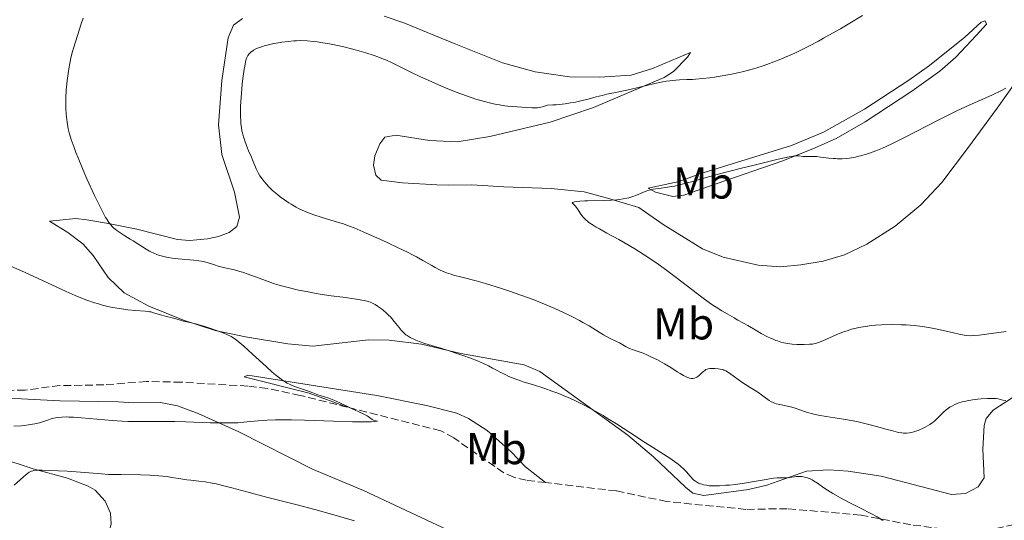
# Model space of a CAD drawing. Units: metres. Extents: x 622302 to 625788, y 4660096 to 4662469.
# Drawn here: x 622950 to 623171, y 4662136 to 4662248 of the extents above; entities that cross this region are included whole.
import ezdxf
from ezdxf.enums import TextEntityAlignment as Align

# ---------------------------------------------------------------- set-up
doc = ezdxf.new("R2010")
doc.units = ezdxf.units.M
doc.header["$MEASUREMENT"] = 0
doc.linetypes.add('DGN Style 3', pattern=[2.435891, 1.739922, -0.695969])
for name, color, linetype, lineweight in [('Barranco lineal', 142, 'DGN Style 3', 13), ('Curva de nivel intermedia', 30, 'Continuous', 0), ('Etiqueta de uso rústico', 92, 'Continuous', 0), ('Línea de cambio de uso (parcela vista)', 92, 'Continuous', 0)]:
    doc.layers.add(name, color=color, linetype=linetype, lineweight=lineweight)
doc.styles.add('Style-Arial', font='arial.ttf')

msp = doc.modelspace()

# ---------------------------------------------------------------- linework, layer by layer
at = {"layer": 'Barranco lineal', "color": 142, "linetype": 'DGN Style 3', "lineweight": 13}
for points in [[(623023.81, 4662161.61, 330.2), (623013.2, 4662164.28, 329.83), (623005.88, 4662165.81, 329.29), (623001.52, 4662166.35, 329.07), (622986.63, 4662167.23, 328.4), (622978.81, 4662167.38, 327.91), (622969.27, 4662166.64, 327.72), (622959.44, 4662166.47, 327.33), (622951.64, 4662165.46, 327.13), (622943.83, 4662165.33, 326.74), (622936.31, 4662164.91, 326.65), (622930.23, 4662165.09, 326.35), (622925.88, 4662165.89, 326.25), (622921.09, 4662167.38, 326.05), (622907.52, 4662173.38, 325.77), (622903.15, 4662175.04, 325.18), (622896.78, 4662175.22, 325.08), (622893.31, 4662174.87, 325.08), (622886.32, 4662172.48, 325.08), (622872.07, 4662164.67, 324.99), (622862.56, 4662162.77, 324.99), (622857.2, 4662161.25, 324.73), (622854.77, 4662161.18, 324.69), (622850.17, 4662162.07, 324.45)], [(623068.18, 4662144.74, 331.73), (623063.84, 4662145.26, 331.44), (623061.08, 4662145.94, 331.33), (623058.79, 4662146.96, 331.24), (623047.62, 4662154.74, 331.06), (623044.69, 4662156.37, 330.94), (623023.81, 4662161.61, 330.2)], [(623270.35, 4662148.28, 339.96), (623263.44, 4662152.79, 339.81), (623259.15, 4662154.87, 339.54), (623254.29, 4662156.23, 339.3), (623251.81, 4662156.46, 339.18), (623242.34, 4662156.31, 338.75), (623235.41, 4662155.61, 338.17), (623225.77, 4662152.93, 337.94), (623203.75, 4662145.81, 337.19), (623189.35, 4662141.51, 337), (623175.46, 4662135.89, 336.52), (623168.14, 4662134.3, 336.26), (623164.41, 4662134.02, 336.19), (623159.4, 4662134.11, 336.25), (623149.94, 4662135.3, 335.64), (623138.78, 4662137.45, 335.24), (623122.26, 4662138.9, 334.56), (623113, 4662138.74, 334.26), (623095.28, 4662140.49, 333.47), (623083.99, 4662142.87, 332.8), (623068.18, 4662144.74, 331.73)]]:
    msp.add_polyline3d(points, dxfattribs=at)
at = {"layer": 'Curva de nivel intermedia', "color": 30, "linetype": 'Continuous', "lineweight": 0, "flags": 128}
for points, elevation in [([(622964.62, 4662248.75), (622964.19, 4662247.5), (622963.34, 4662244.86), (622962.5, 4662242.08), (622962.27, 4662241.27), (622961.91, 4662239.86), (622961.64, 4662238.62), (622961.5, 4662237.86), (622961.27, 4662236.37), (622961.07, 4662234.79), (622960.98, 4662233.98), (622960.87, 4662232.73), (622960.77, 4662230.86), (622960.76, 4662229.22), (622960.78, 4662228.43), (622960.85, 4662227.25), (622960.96, 4662226.09), (622961.03, 4662225.51), (622961.2, 4662224.49), (622961.3, 4662223.96), (622961.51, 4662223.1), (622961.78, 4662222.14), (622961.95, 4662221.61), (622962.61, 4662219.77), (622963.03, 4662218.67), (622963.52, 4662217.45), (622964.67, 4662214.72), (622965.5, 4662212.8), (622967.19, 4662209.08), (622968.34, 4662206.68), (622969.28, 4662204.86), (622969.68, 4662204.15), (622969.93, 4662203.73), (622970.41, 4662203.02), (622970.87, 4662202.45), (622971.17, 4662202.12), (622971.38, 4662201.91), (622971.81, 4662201.53), (622972.21, 4662201.22), (622973.06, 4662200.62), (622973.96, 4662200.04), (622975.2, 4662199.27), (622975.82, 4662198.9), (622977.13, 4662198.05), (622978.72, 4662197.03), (622979.46, 4662196.6), (622979.8, 4662196.42), (622980.47, 4662196.1), (622981.12, 4662195.84), (622981.54, 4662195.7), (622982.39, 4662195.45), (622983.28, 4662195.24), (622983.76, 4662195.14), (622984.55, 4662195.02), (622985.94, 4662194.86), (622989.4, 4662194.58), (622990.53, 4662194.44), (622991.06, 4662194.35), (622991.54, 4662194.25), (622992.43, 4662194.02), (622994.04, 4662193.48), (622994.89, 4662193.22), (622996.34, 4662192.88), (622998.55, 4662192.39), (622999.74, 4662192.06), (623000.35, 4662191.88), (623001.6, 4662191.45), (623005.5, 4662189.98), (623007.28, 4662189.36), (623008.2, 4662189.07), (623009.63, 4662188.65), (623011.17, 4662188.26), (623011.98, 4662188.06), (623012.83, 4662187.88), (623014.61, 4662187.51), (623016.46, 4662187.18), (623017.71, 4662186.97), (623020.18, 4662186.6), (623022.8, 4662186.25), (623025.82, 4662185.85), (623027.04, 4662185.64), (623027.58, 4662185.53), (623028.49, 4662185.28), (623029.25, 4662184.99), (623029.7, 4662184.78), (623029.99, 4662184.63), (623030.54, 4662184.28), (623031.4, 4662183.69), (623031.83, 4662183.35), (623032.47, 4662182.8), (623033.11, 4662182.19), (623033.41, 4662181.87), (623033.71, 4662181.53), (623034.29, 4662180.83)], 335), ([(623139.09, 4662249.35), (623135.88, 4662247.41), (623134.16, 4662246.4), (623131.61, 4662244.94), (623130.39, 4662244.26), (623129.23, 4662243.62), (623127.09, 4662242.5), (623125.14, 4662241.53), (623123.93, 4662240.95), (623121.65, 4662239.94), (623120.83, 4662239.6), (623119.23, 4662238.97), (623117.68, 4662238.4), (623116.67, 4662238.05), (623114.71, 4662237.43), (623113.28, 4662237.03), (623112.57, 4662236.84), (623111.13, 4662236.5), (623110.16, 4662236.29), (623108.13, 4662235.91), (623105.97, 4662235.57), (623104.88, 4662235.43), (623103.27, 4662235.24), (623101.76, 4662235.1), (623101.05, 4662235.06), (623099.76, 4662235), (623098.14, 4662234.95), (623097.31, 4662234.9), (623095.97, 4662234.76), (623095.22, 4662234.65), (623094.41, 4662234.51), (623092.64, 4662234.14), (623087.02, 4662232.8), (623084.57, 4662232.26), (623081.9, 4662231.71), (623080.82, 4662231.48), (623079.46, 4662231.14), (623077.71, 4662230.66), (623076.64, 4662230.39), (623074.84, 4662229.99), (623073.76, 4662229.79), (623072.56, 4662229.61), (623071.91, 4662229.52), (623070.52, 4662229.38), (623069.77, 4662229.32), (623068.58, 4662229.25), (623067.91, 4662229.03), (623067.5, 4662228.91), (623066.73, 4662228.76), (623066.37, 4662228.71), (623065.69, 4662228.67), (623065.06, 4662228.68)], 340), ([(623065.06, 4662228.68), (623063.83, 4662228.77), (623060.83, 4662228.97), (623059.67, 4662229.08), (623059.04, 4662229.16), (623057.84, 4662229.34), (623057.2, 4662229.46), (623056.17, 4662229.67), (623054.47, 4662230.09), (623052.56, 4662230.64), (623051.53, 4662230.98), (623050.43, 4662231.35), (623048.12, 4662232.21), (623045.73, 4662233.17), (623044.16, 4662233.83), (623041.18, 4662235.15), (623040.17, 4662235.62), (623038.31, 4662236.52), (623035.17, 4662238.1), (623033.8, 4662238.77), (623032.52, 4662239.35), (623031.9, 4662239.61), (623030.64, 4662240.1), (623029.78, 4662240.41), (623027.92, 4662241), (623026.88, 4662241.3), (623024.68, 4662241.9), (623022.98, 4662242.32), (623020.52, 4662242.87), (623019.76, 4662243.02), (623018.33, 4662243.27), (623017.02, 4662243.46), (623016.22, 4662243.55), (623014.76, 4662243.68), (623013.31, 4662243.74), (623012.4, 4662243.72), (623011.79, 4662243.69), (623010.52, 4662243.58), (623009.12, 4662243.39), (623008.4, 4662243.27), (623007.32, 4662243.07), (623005.82, 4662242.73), (623005.37, 4662242.61), (623004.56, 4662242.36), (623003.87, 4662242.11), (623003.47, 4662241.94), (623002.81, 4662241.6), (623002.6, 4662241.47), (623002.24, 4662241.21), (623001.96, 4662240.96), (623001.79, 4662240.78), (623001.52, 4662240.4), (623001.36, 4662240.11), (623001.28, 4662239.93), (623001.16, 4662239.62), (623000.99, 4662238.96), (623000.8, 4662238), (623000.7, 4662237.38), (623000.41, 4662235.25), (623000.26, 4662233.99), (623000.07, 4662232), (622999.92, 4662230), (622999.87, 4662229.04), (622999.85, 4662227.46), (622999.86, 4662226.73), (622999.92, 4662225.68), (622999.96, 4662225.18), (623000.08, 4662224.21), (623000.2, 4662223.52), (623000.3, 4662223.07), (623000.53, 4662222.18), (623000.73, 4662221.52), (623001.18, 4662220.25), (623001.68, 4662219.06), (623002.3, 4662217.65), (623002.57, 4662217.05), (623003.39, 4662215.03), (623003.67, 4662214.42), (623003.85, 4662214.09), (623004.23, 4662213.45), (623004.46, 4662213.1), (623004.87, 4662212.55), (623005.61, 4662211.65), (623006.2, 4662211.01), (623006.53, 4662210.68), (623007.06, 4662210.18), (623008.14, 4662209.25), (623008.73, 4662208.78), (623009.68, 4662208.08), (623010.7, 4662207.4), (623011.22, 4662207.07), (623012.3, 4662206.45), (623012.85, 4662206.15), (623013.69, 4662205.74), (623014.54, 4662205.36), (623015.11, 4662205.13), (623016.25, 4662204.71), (623017.94, 4662204.16), (623021.08, 4662203.25), (623022.93, 4662202.67), (623023.85, 4662202.34)], 340), ([(623171.22, 4662233.07), (623170.25, 4662232.57), (623168.08, 4662231.53), (623163.02, 4662229.28), (623160.26, 4662228.01), (623158.85, 4662227.33), (623156.04, 4662225.93), (623148.52, 4662222.04), (623145.83, 4662220.71), (623144.41, 4662220.04), (623143.57, 4662219.67), (623142.07, 4662219.06), (623140.67, 4662218.54), (623139.99, 4662218.31), (623138.99, 4662218.01), (623138, 4662217.75), (623137.51, 4662217.64), (623136.63, 4662217.49), (623136.19, 4662217.42), (623135.53, 4662217.35), (623134.54, 4662217.29), (623133.54, 4662217.28), (623133.04, 4662217.3), (623132.53, 4662217.33), (623131.54, 4662217.43), (623129.69, 4662217.67), (623128.89, 4662217.76), (623127.91, 4662217.81), (623126.88, 4662217.79), (623126.44, 4662217.79), (623125.78, 4662217.82)], 345), ([(623125.78, 4662217.82), (623124.95, 4662217.9), (623124.56, 4662217.92), (623123.98, 4662217.91), (623123.57, 4662217.86), (623122.66, 4662217.69), (623120.27, 4662217.16), (623114.87, 4662215.87), (623111.75, 4662215.1), (623107.42, 4662213.99), (623104.15, 4662213.09), (623101.13, 4662212.2), (623099.91, 4662211.86), (623098.17, 4662211.42), (623097.06, 4662211.17), (623096.35, 4662211.03), (623094.99, 4662210.81), (623094.04, 4662210.69), (623092.82, 4662210.53), (623092.22, 4662210.43), (623091.32, 4662210.21), (623090.86, 4662210.07), (623089.92, 4662209.7), (623088.51, 4662209.12), (623087.7, 4662208.83), (623086.81, 4662208.56), (623086.33, 4662208.44), (623085.56, 4662208.28), (623084.72, 4662208.16), (623084.13, 4662208.09), (623082.9, 4662207.99), (623081.02, 4662207.91), (623077.62, 4662207.84), (623076.94, 4662207.82), (623075.83, 4662207.76), (623075.03, 4662207.68), (623074.65, 4662207.62), (623074.46, 4662207.57), (623074.22, 4662207.47), (623074.14, 4662207.38), (623074.88, 4662206.63), (623075.02, 4662206.46), (623075.32, 4662206.05), (623075.93, 4662205.1), (623076.27, 4662204.6), (623076.61, 4662204.17), (623076.81, 4662203.95), (623077.16, 4662203.6), (623077.6, 4662203.23), (623077.86, 4662203.03), (623078.85, 4662202.37), (623079.47, 4662201.99), (623080.2, 4662201.57), (623081.9, 4662200.62), (623084.55, 4662199.17), (623085.97, 4662198.37), (623088.13, 4662197.11), (623089.19, 4662196.45), (623091.29, 4662195.08), (623093.36, 4662193.66), (623094.71, 4662192.68), (623097.4, 4662190.68), (623103.17, 4662186.26), (623104.85, 4662185.03), (623105.61, 4662184.49), (623106.32, 4662184.01), (623107.6, 4662183.2), (623108.79, 4662182.51), (623110.39, 4662181.64), (623111.24, 4662181.16), (623113.41, 4662179.91), (623115.44, 4662178.73), (623116.45, 4662178.16), (623117.86, 4662177.42), (623118.52, 4662177.1), (623118.93, 4662176.92), (623119.71, 4662176.59), (623120.09, 4662176.46), (623120.81, 4662176.23), (623121.5, 4662176.04), (623121.96, 4662175.95), (623122.87, 4662175.8), (623123.39, 4662175.74), (623124.44, 4662175.67), (623125.46, 4662175.64), (623126.09, 4662175.65), (623127.22, 4662175.71), (623127.91, 4662175.78), (623128.22, 4662175.84), (623128.81, 4662175.98), (623129.23, 4662176.12), (623130.22, 4662176.51), (623133.4, 4662177.9), (623135.11, 4662178.58), (623135.65, 4662178.77), (623136.67, 4662179.1), (623137.66, 4662179.35), (623138.32, 4662179.49), (623139.69, 4662179.72), (623141.22, 4662179.9), (623142.04, 4662179.97)], 345), ([(623023.85, 4662202.34), (623025.33, 4662201.77), (623028.01, 4662200.62), (623031.04, 4662199.26), (623032.68, 4662198.5), (623035.13, 4662197.35), (623037.39, 4662196.25), (623038.38, 4662195.75), (623039.26, 4662195.3), (623040.69, 4662194.52), (623042.69, 4662193.35), (623043.48, 4662192.89), (623044.55, 4662192.34), (623045.11, 4662192.09), (623046, 4662191.73), (623047, 4662191.39), (623047.54, 4662191.23), (623049.39, 4662190.74), (623052.64, 4662189.9), (623054.74, 4662189.31), (623058.05, 4662188.28), (623059.86, 4662187.68), (623062.64, 4662186.72), (623065.37, 4662185.72), (623066.68, 4662185.22), (623067.92, 4662184.72), (623070.23, 4662183.74), (623072.3, 4662182.8), (623073.56, 4662182.19), (623074.34, 4662181.79), (623075.79, 4662181.03), (623076.53, 4662180.62), (623077.89, 4662179.83), (623080.17, 4662178.45), (623081.16, 4662177.86), (623082.5, 4662177.12), (623084.04, 4662176.34), (623084.69, 4662176.01), (623086.24, 4662175.15), (623086.97, 4662174.81), (623087.78, 4662174.51), (623089.15, 4662174.04), (623090.01, 4662173.7), (623091.01, 4662173.27), (623091.72, 4662172.94), (623093.2, 4662172.21), (623094.8, 4662171.35), (623096.17, 4662170.54), (623097.65, 4662169.58), (623098.28, 4662169.19), (623099.01, 4662168.76), (623099.34, 4662168.58), (623099.8, 4662168.37), (623100.22, 4662168.22), (623100.42, 4662168.16), (623100.77, 4662168.09), (623100.94, 4662168.08), (623101.18, 4662168.08), (623101.53, 4662168.13), (623101.88, 4662168.26), (623102.05, 4662168.35), (623102.22, 4662168.47), (623102.56, 4662168.74), (623103.2, 4662169.37), (623103.5, 4662169.65), (623103.87, 4662169.94), (623104.06, 4662170.05), (623104.37, 4662170.17), (623104.55, 4662170.21), (623104.95, 4662170.27), (623105.7, 4662170.3), (623106.06, 4662170.29), (623106.79, 4662170.25), (623107.28, 4662170.18), (623107.84, 4662170.05), (623108.1, 4662169.96), (623108.52, 4662169.75), (623109.32, 4662169.23), (623110.42, 4662168.45), (623112.11, 4662167.24), (623112.91, 4662166.7), (623113.93, 4662166.05), (623115.1, 4662165.37), (623115.66, 4662165.01), (623118.25, 4662163.14), (623118.74, 4662162.85), (623118.97, 4662162.73), (623119.44, 4662162.53), (623119.78, 4662162.41), (623120.57, 4662162.21), (623122.99, 4662161.69), (623123.85, 4662161.47), (623124.26, 4662161.34), (623125.06, 4662161.07), (623126.16, 4662160.65), (623126.79, 4662160.44), (623127.9, 4662160.13), (623128.55, 4662159.98), (623129.28, 4662159.84), (623130.95, 4662159.57), (623134.89, 4662158.96)], 340), ([(622948.62, 4662193.18), (622951.53, 4662191.88), (622959.75, 4662188.03), (622960.87, 4662187.53), (622962.82, 4662186.67), (622964.48, 4662185.99), (622965.46, 4662185.61), (622967.21, 4662185.01), (622967.83, 4662184.82), (622969.01, 4662184.49), (622970.14, 4662184.21), (622970.86, 4662184.05), (622972.26, 4662183.78), (622973.74, 4662183.55), (622974.67, 4662183.43), (622976.37, 4662183.26), (622978.53, 4662183.14), (622979.17, 4662183.07), (622979.48, 4662183.02), (622979.78, 4662182.96), (622980.38, 4662182.8), (622982.25, 4662182.23), (622983.27, 4662181.97), (622984.59, 4662181.65), (622985.17, 4662181.5), (622985.88, 4662181.28), (622986.69, 4662181.02), (622987.11, 4662180.9), (622987.85, 4662180.74), (622989.19, 4662180.45), (622990.07, 4662180.22), (622991.65, 4662179.75), (622992.79, 4662179.39), (622994.91, 4662178.66), (622996.13, 4662178.2), (622996.77, 4662177.93), (622997.76, 4662177.45), (622998.34, 4662177.12), (622998.66, 4662176.89), (622999.26, 4662176.42), (623000.59, 4662175.27), (623002.57, 4662173.47), (623005.6, 4662170.72), (623006.97, 4662169.5), (623008.09, 4662168.55), (623008.57, 4662168.17), (623009.42, 4662167.56), (623009.95, 4662167.23), (623010.3, 4662167.04), (623011.02, 4662166.69), (623011.45, 4662166.51), (623012.38, 4662166.15), (623015.06, 4662165.22), (623016.08, 4662164.84), (623017.18, 4662164.41), (623017.72, 4662164.23), (623019.62, 4662163.65), (623020.37, 4662163.38), (623020.78, 4662163.22), (623022.09, 4662162.63), (623023.96, 4662161.71), (623024.88, 4662161.26), (623026.19, 4662160.66), (623027.64, 4662159.99), (623028.2, 4662159.7), (623028.42, 4662159.56), (623028.78, 4662159.31), (623029.34, 4662158.9), (623029.62, 4662158.76), (623030.14, 4662158.61), (623030.53, 4662158.47)], 330), ([(623034.29, 4662180.83), (623035.35, 4662179.47), (623035.82, 4662178.89), (623036.05, 4662178.64), (623036.48, 4662178.22), (623036.91, 4662177.87), (623037.21, 4662177.66), (623037.88, 4662177.27), (623038.69, 4662176.87), (623039.14, 4662176.67), (623039.9, 4662176.36), (623041.16, 4662175.9), (623042.61, 4662175.44), (623044.95, 4662174.74), (623046.37, 4662174.3), (623048.52, 4662173.59), (623049.65, 4662173.2), (623051.33, 4662172.59), (623052.9, 4662171.98), (623053.6, 4662171.69), (623054.24, 4662171.41), (623055.36, 4662170.88), (623056.31, 4662170.39), (623057.45, 4662169.77), (623058.02, 4662169.46), (623059.26, 4662168.85), (623059.96, 4662168.54), (623061.16, 4662168.05), (623062.58, 4662167.53), (623063.38, 4662167.26), (623065.22, 4662166.68), (623068.03, 4662165.78), (623069.56, 4662165.25), (623071.15, 4662164.67), (623071.96, 4662164.34), (623073.2, 4662163.83), (623074.44, 4662163.26), (623075.28, 4662162.86), (623076.95, 4662162.02), (623077.78, 4662161.58), (623079.42, 4662160.68), (623081.02, 4662159.75), (623082.06, 4662159.13), (623084.04, 4662157.91), (623087.04, 4662155.97), (623090.5, 4662153.67), (623092.07, 4662152.64), (623096.22, 4662150.03), (623097.35, 4662149.25), (623097.85, 4662148.87), (623098.31, 4662148.49), (623099.11, 4662147.75), (623099.77, 4662147.06), (623100.49, 4662146.24), (623100.8, 4662145.9), (623101.01, 4662145.68), (623101.39, 4662145.31), (623101.74, 4662145.03), (623101.97, 4662144.88), (623102.41, 4662144.64), (623102.88, 4662144.45), (623103.12, 4662144.37), (623103.51, 4662144.26), (623104.16, 4662144.13), (623104.82, 4662144.05), (623105.19, 4662144.03), (623105.85, 4662144.02), (623107.09, 4662144.05), (623108.5, 4662144.13), (623109.31, 4662144.2), (623110.61, 4662144.32), (623112.71, 4662144.6), (623114.88, 4662144.97), (623117.57, 4662145.46), (623118.7, 4662145.64), (623119.19, 4662145.7), (623120.02, 4662145.78), (623121.88, 4662145.83), (623122.75, 4662145.91), (623123.87, 4662146.05), (623124.36, 4662146.1), (623125.01, 4662146.13), (623125.39, 4662146.11), (623125.63, 4662146.08), (623126.12, 4662145.99), (623126.65, 4662145.86), (623126.93, 4662145.76), (623127.38, 4662145.58), (623127.88, 4662145.33), (623128.15, 4662145.17), (623129.05, 4662144.58), (623130.46, 4662143.59), (623131.26, 4662143.05), (623132.45, 4662142.3), (623133.11, 4662141.91), (623134.2, 4662141.29), (623136.11, 4662140.27), (623138.34, 4662139.14), (623141.24, 4662137.66), (623142.4, 4662137.05), (623143.24, 4662136.56)], 335), ([(623142.04, 4662179.97), (623143.37, 4662180.05), (623145.58, 4662180.12), (623147.77, 4662180.1), (623148.92, 4662180.05), (623150.71, 4662179.92), (623152.53, 4662179.72), (623153.46, 4662179.58), (623154.37, 4662179.42), (623156.18, 4662179.04), (623159.45, 4662178.26), (623160.78, 4662177.95), (623161.87, 4662177.75), (623162.35, 4662177.69), (623163.25, 4662177.65), (623163.85, 4662177.66), (623165.24, 4662177.79), (623171.28, 4662178.56)], 345), ([(623134.89, 4662158.96), (623137.03, 4662158.56), (623138.11, 4662158.33), (623140.25, 4662157.82), (623142.28, 4662157.29), (623144.63, 4662156.64), (623145.59, 4662156.38), (623147.18, 4662155.99), (623147.89, 4662155.87), (623148.28, 4662155.83), (623148.51, 4662155.82), (623148.96, 4662155.84), (623149.67, 4662155.91), (623150.05, 4662155.98), (623150.64, 4662156.11), (623151.26, 4662156.3), (623151.57, 4662156.41), (623151.89, 4662156.54), (623152.51, 4662156.83), (623153.12, 4662157.14), (623154.18, 4662157.75), (623154.72, 4662158.1), (623154.95, 4662158.28), (623155.29, 4662158.55), (623155.82, 4662159.06), (623156.71, 4662160), (623157.25, 4662160.53), (623157.84, 4662161.04), (623158.16, 4662161.29), (623158.77, 4662161.7), (623159.1, 4662161.89), (623159.62, 4662162.15), (623160.48, 4662162.51), (623161.45, 4662162.81), (623161.98, 4662162.94), (623162.54, 4662163.05), (623163.73, 4662163.25), (623164.94, 4662163.41), (623165.71, 4662163.48), (623167.07, 4662163.58), (623168.18, 4662163.61), (623168.71, 4662163.59), (623169.01, 4662163.56), (623169.5, 4662163.48), (623170.56, 4662163.2), (623171.17, 4662163.1)], 340), ([(623030.53, 4662158.47), (623029.8, 4662158.39), (623029.2, 4662158.36), (623027.91, 4662158.34), (623024.92, 4662158.37), (623020.65, 4662158.51), (623014.21, 4662158.72), (623011.25, 4662158.79), (623009.94, 4662158.8), (623007.67, 4662158.78), (623005.81, 4662158.72), (623004.74, 4662158.66), (623002.94, 4662158.5), (623000.6, 4662158.26), (622999.27, 4662158.16), (622997.65, 4662158.1), (622996.67, 4662158.1), (622995.57, 4662158.1), (622993.08, 4662158.16), (622987.66, 4662158.33), (622985.17, 4662158.4), (622982.13, 4662158.44), (622977.6, 4662158.41), (622975.75, 4662158.43), (622974.81, 4662158.46), (622973.36, 4662158.52), (622971.1, 4662158.66), (622964.24, 4662159.28), (622962.45, 4662159.4), (622961.45, 4662159.43), (622960.86, 4662159.44), (622959.85, 4662159.42), (622958.94, 4662159.34), (622958.42, 4662159.26), (622958.09, 4662159.19), (622957.45, 4662159.02), (622956.69, 4662158.76), (622955.52, 4662158.36), (622954.85, 4662158.16), (622953.85, 4662157.92), (622953.3, 4662157.81), (622952.4, 4662157.66), (622951.4, 4662157.54), (622950.87, 4662157.49), (622949.11, 4662157.38)], 330), ([(623025.41, 4662136.14), (623023.04, 4662136.87), (623020.77, 4662137.54), (623016.48, 4662138.73), (623012.55, 4662139.75), (623007.81, 4662140.94), (623005.65, 4662141.49), (623001.26, 4662142.66), (622997.91, 4662143.57), (622996.42, 4662143.96), (622994.44, 4662144.44), (622993.55, 4662144.62), (622991.96, 4662144.89), (622990.53, 4662145.08), (622988.75, 4662145.27), (622987.86, 4662145.38), (622986.48, 4662145.59), (622984.47, 4662145.91), (622983.37, 4662146.07), (622981.59, 4662146.27), (622980.62, 4662146.34), (622979.6, 4662146.4), (622977.46, 4662146.47), (622973.16, 4662146.52), (622971.22, 4662146.55), (622970.35, 4662146.58), (622968.76, 4662146.67), (622964.04, 4662147.07), (622961.06, 4662147.27), (622957.07, 4662147.48), (622955.45, 4662147.53), (622954.38, 4662147.53), (622953.94, 4662147.5), (622953.56, 4662147.44), (622953.37, 4662147.4), (622953.11, 4662147.31), (622952.94, 4662147.24), (622952.59, 4662147.06), (622952.18, 4662146.79), (622951.89, 4662146.57), (622951.21, 4662145.99), (622950.6, 4662145.45)], 335), ([(622950.6, 4662145.45), (622949.2, 4662144.14)], 335), ([(623143.24, 4662136.56), (623143.55, 4662136.36), (623143.71, 4662136.24)], 335)]:
    msp.add_lwpolyline(points, dxfattribs=dict(at, elevation=elevation))
at = {"layer": 'Línea de cambio de uso (parcela vista)', "color": 92, "linetype": 'Continuous', "lineweight": 0}
for points in [[(623000.32, 4662248.66, 338.37), (622998.3, 4662247.18, 338.22), (622997.13, 4662244.33, 338.37), (622995.71, 4662234.8, 338.71), (622994.97, 4662224.86, 339.03), (622995.67, 4662218.2, 338.63), (622998.49, 4662209.81, 338.6), (622999.53, 4662204.91, 337.78), (622999.62, 4662204.2, 337.71), (622999.06, 4662202.11, 337.39), (622997.31, 4662200.75, 337.02), (622994.91, 4662199.9, 336.95), (622992.49, 4662199.35, 336.58), (622988.45, 4662198.99, 336.21), (622985.78, 4662199.22, 336.18), (622976.66, 4662201.54, 335.28), (622970.31, 4662202.8, 334.49), (622965.5, 4662203.62, 333.78), (622963.03, 4662203.86, 333.26), (622957.11, 4662203.31, 332.41), (622961.22, 4662200.79, 332.21), (622964.55, 4662198.23, 332.07), (622966.87, 4662195.63, 331.91), (622970.22, 4662190.65, 331.49), (622973.86, 4662187.24, 330.4), (622979.32, 4662184.25, 330.41), (622987.1, 4662181.13, 330.48), (622994.22, 4662178.8, 330.33), (623000.97, 4662177.38, 330.64), (623010.49, 4662175.79, 331.51), (623016.07, 4662175.31, 332.09), (623028.52, 4662176.69, 333.64), (623033.14, 4662176.63, 334.28), (623040.41, 4662175.71, 335.08), (623049.19, 4662173.63, 335.05), (623063.38, 4662171.11, 335.96), (623066.89, 4662169.65, 335.99), (623086.55, 4662155.33, 334.51), (623092.29, 4662150.5, 334.55), (623099.49, 4662143.7, 333.83), (623101.14, 4662142.38, 333.49), (623103.62, 4662141.82, 333.5), (623113.57, 4662143.23, 334.42), (623117.71, 4662144.16, 334.69), (623126.54, 4662147.28, 335.52), (623131.54, 4662147.63, 335.82), (623135.88, 4662147.29, 336.02), (623143.28, 4662146.18, 336.46), (623159.07, 4662142.06, 336.53), (623162.19, 4662142.26, 336.74), (623164.98, 4662143.79, 337.12), (623166.32, 4662145.82, 337.63), (623166.02, 4662152.25, 338.71), (623166.35, 4662157.54, 339.18), (623166.79, 4662159.08, 339.34), (623168.37, 4662160.97, 339.65), (623175.4, 4662165.55, 340.4)], [(623089.07, 4662206.34, 345.2), (623082.03, 4662208.47, 345.02), (623076.82, 4662209.88, 344.41), (623069.45, 4662210.59, 343.97), (623058.82, 4662211.02, 343.99), (623051.65, 4662211.47, 344.23), (623046.32, 4662211.37, 344.49), (623043.82, 4662211.41, 344.19), (623036.12, 4662211.86, 343.91), (623031.34, 4662212.45, 343.58), (623030.13, 4662213.61, 343.58), (623029.65, 4662215.83, 343.58), (623029.91, 4662217.91, 343.7), (623031.05, 4662220.59, 344.01), (623032.21, 4662222.09, 344.03), (623034.65, 4662222.59, 343.98), (623042.15, 4662221.38, 344.22), (623048.37, 4662221.04, 343.88), (623055.72, 4662222.28, 343.2), (623069.17, 4662225.44, 340.99), (623078.88, 4662228.74, 340.79), (623094.74, 4662235.45, 339.28), (623096.82, 4662236.83, 339.12), (623099.9, 4662240.01, 339), (623100.62, 4662241.06, 338.94), (623092.09, 4662237.5, 338.6), (623087.31, 4662236.01, 338.71), (623080.27, 4662235.52, 338.13), (623073.49, 4662235.61, 337.7), (623065.86, 4662236.74, 337.31), (623058.55, 4662238.73, 336.62), (623047.69, 4662243.11, 336.38), (623036.41, 4662247.71, 335.86), (623032.03, 4662249.21, 335.93)], [(623166.61, 4662248.17, 342.67), (623165.67, 4662247.91, 342.63), (623162.03, 4662244.49, 342.72), (623154.13, 4662238.18, 342.73), (623149.46, 4662234.87, 342.86), (623139.57, 4662228.38, 343.11), (623130.41, 4662223.23, 343.31), (623123.25, 4662220.25, 344.04), (623102.72, 4662213.87, 344.45), (623098.05, 4662212.15, 344.59), (623091.16, 4662210.71, 344.71), (623092.77, 4662209.78, 345.16), (623096.65, 4662208.79, 345.89), (623099.11, 4662209.15, 345.79), (623106.33, 4662211.66, 345.99), (623121.04, 4662216.76, 344.9), (623128, 4662219.48, 344.27), (623133.19, 4662221.84, 344.38), (623139.72, 4662225.53, 343.8), (623150.17, 4662232.43, 343.77), (623156.46, 4662236.93, 343.34), (623159.97, 4662240, 343.41), (623164.65, 4662244.93, 343.01), (623166.86, 4662247.46, 342.82), (623166.61, 4662248.17, 342.67)], [(623175.3, 4662237.12, 344.95), (623169.29, 4662228.61, 345.61), (623162.63, 4662219.61, 346.67), (623156.84, 4662211.95, 347), (623152.18, 4662206.98, 347.28), (623146.42, 4662202.17, 347.89), (623140.07, 4662198.13, 347.7), (623135.05, 4662195.77, 347.69), (623130.29, 4662194.33, 347.84), (623125.3, 4662193.48, 347.9), (623120.72, 4662193.1, 348), (623115.76, 4662193.42, 348.01), (623107.9, 4662195.25, 347.6), (623103.3, 4662197.11, 347.39), (623094.48, 4662202.58, 346.13), (623089.07, 4662206.34, 345.2)], [(623023.81, 4662161.61, 330.65), (623015.23, 4662164.77, 330.16), (623000.7, 4662168.45, 329.3), (623001.52, 4662168.81, 329.45), (623030.36, 4662164.23, 332.17), (623041.47, 4662162.01, 332.94), (623048.32, 4662160.27, 332.89), (623050.88, 4662159.12, 333.05), (623055.07, 4662156.4, 332.9), (623060.49, 4662151.64, 332.1), (623063.69, 4662148.26, 332.06), (623068.18, 4662144.74, 332.31)], [(623046.21, 4662134.17, 333.28), (623027.42, 4662142.99, 331.87), (623015.96, 4662147.73, 331.51), (622999.51, 4662156.13, 330.53), (622990.41, 4662160.18, 329.81), (622985.77, 4662161.91, 328.83), (622981.92, 4662162.7, 328.61), (622975.85, 4662162.6, 328.42), (622972.57, 4662162.84, 328.29), (622959.39, 4662163.05, 327.8), (622946.49, 4662163.72, 328.07)], [(622945.69, 4662150.37, 333.8), (622953.43, 4662147.84, 334.67), (622961.17, 4662145.75, 335.7), (622965.78, 4662143.92, 335.97), (622967.3, 4662143.04, 336.33), (622969.56, 4662140.56, 336.73), (622970.79, 4662137.91, 337.17), (622970.95, 4662135.41, 337.74), (622969.86, 4662131.97, 338.51), (622967.26, 4662127.78, 339), (622964.42, 4662123.76, 339.01), (622963.28, 4662121.1, 339.15), (622961.79, 4662113.6, 339.09), (622960.7, 4662104.55, 338.65), (622959.71, 4662097.27, 337.57), (622958.35, 4662086.58, 336.26), (622957.47, 4662081.68, 335.62), (622954.43, 4662071.7, 335.33), (622944.03, 4662040.7, 335.57)]]:
    msp.add_polyline3d(points, dxfattribs=at)

# ---------------------------------------------------------------- texts
at = {"layer": 'Etiqueta de uso rústico', "color": 92, "linetype": 'Continuous', "lineweight": 0, "style": 'Style-Arial'}
for p in [(623103.51, 4662211.85, 345.27), (623099.07, 4662180.31, 342.71), (623057.13, 4662152.35, 332)]:
    msp.add_text('Mb', height=7, dxfattribs=at).set_placement(p, align=Align.MIDDLE_CENTER)

doc.saveas('drawing.dxf')
